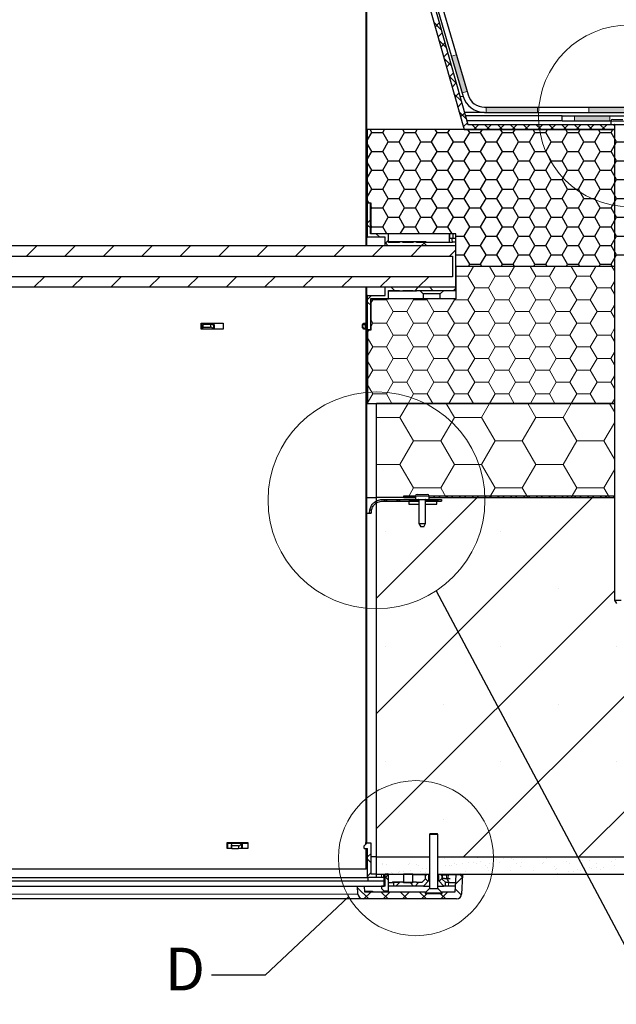
# Model space of a CAD drawing. Units: millimetres. Extents: x 8 to 8174, y -270 to 410.
# Drawn here: x 155 to 225, y 203 to 318 of the extents above; entities that cross this region are included whole.
import ezdxf

# ---------------------------------------------------------------- set-up
doc = ezdxf.new("R2010")
doc.units = ezdxf.units.MM
doc.styles.add('SLDTEXTSTYLE5', font='ARIALBD.TTF', dxfattribs={"width": 0.948})
doc.styles.get("Standard").update_dxf_attribs({"font": 'ARIAL.TTF'})
doc.dimstyles.new('SLDDIMSTYLE2', dxfattribs={"dimtxt": 0, "dimasz": 3.081982, "dimexe": 0, "dimexo": 0.0625, "dimgap": 0, "dimtad": 0, "dimtih": 1, "dimtoh": 1, "dimdec": 0, "dimrnd": 1e-09, "dimzin": 0, "dimdsep": 46, "dimtxsty": 'Standard', "dimblk1": 'NONE', "dimblk2": 'NONE', "dimsah": 1, "dimcen": 0.09, "dimadec": 0, "dimazin": 0, "dimtfac": 3.081982, "dimtdec": 0, "dimtofl": 0, "dimtmove": 0, "dimatfit": 3, "dimldrblk": 'NONE', "dimfxl": 1, "dimfrac": 2, "dimtolj": 1, "dimtzin": 0, "dimarcsym": 0})

# ---------------------------------------------------------------- blocks, each defined once
blk = doc.blocks.new('SW_HATCH_0')
at = {"color": 0, "linetype": 'Continuous', "lineweight": 0}
for p, q in [((4.63, -29.08), (5.5, -29.95)), ((5.27, -29.15), (4.79, -29.64)), ((-3.18, -30.12), (-3.26, -30.2)), ((-3.25, -30.19), (-3.26, -30.17)), ((5.6, -30.32), (5.12, -30.81)), ((5.22, -31.16), (6.09, -32.03)), ((5.93, -31.49), (5.44, -31.97)), ((6.26, -32.65), (5.77, -33.14)), ((5.81, -33.25), (6.67, -34.12)), ((6.59, -33.82), (6.1, -34.31)), ((-3.18, -34.61), (-3.26, -34.69)), ((-3.18, -34.74), (-3.26, -34.66)), ((6.39, -35.34), (7.26, -36.2)), ((6.92, -34.99), (6.43, -35.47)), ((7.25, -36.15), (6.76, -36.64)), ((6.98, -37.42), (7.85, -38.29)), ((7.58, -37.32), (7.09, -37.81)), ((-3.18, -39.1), (-3.26, -39.18)), ((7.91, -38.49), (7.42, -38.98)), ((-3.18, -39.23), (-3.26, -39.15)), ((7.57, -39.51), (8.44, -40.38)), ((8.24, -39.66), (7.75, -40.14)), ((8.57, -40.82), (8.08, -41.31)), ((9.07, -41), (9.67, -41.6)), ((9.89, -41), (9.29, -41.6)), ((10.56, -41), (11.16, -41.6)), ((11.38, -41), (10.78, -41.6)), ((12.06, -41), (12.66, -41.6)), ((12.88, -41), (12.28, -41.6)), ((13.56, -41), (14.16, -41.6)), ((14.38, -41), (13.78, -41.6)), ((15.05, -41), (15.65, -41.6)), ((15.87, -41), (15.27, -41.6)), ((16.55, -41), (17.15, -41.6)), ((17.37, -41), (16.77, -41.6)), ((18.05, -41), (18.65, -41.6)), ((18.87, -41), (18.27, -41.6)), ((19.54, -41), (20.14, -41.6)), ((20.37, -41), (19.77, -41.6)), ((21.04, -41), (21.64, -41.6)), ((21.86, -41), (21.26, -41.6)), ((22.54, -41), (23.14, -41.6)), ((23.36, -41), (22.76, -41.6)), ((24.03, -41), (24.63, -41.6)), ((24.86, -41), (24.26, -41.6)), ((25.53, -41), (25.72, -41.19)), ((8.16, -41.59), (8.17, -41.6)), ((-3.18, -43.59), (-3.26, -43.67)), ((-3.18, -48.08), (-3.26, -48.16)), ((-3.25, -48.15), (-3.26, -48.13)), ((-3.18, -52.57), (-3.26, -52.65)), ((-3.18, -52.7), (-3.26, -52.62)), ((-2.7, -52.09), (-3.1, -52.49)), ((-3.1, -52.78), (-2.7, -53.18)), ((-2.08, -53.8), (-1.68, -54.2)), ((-41.73, -55.2), (-42.93, -56.4)), ((-37.24, -55.2), (-38.44, -56.4)), ((-32.75, -55.2), (-33.95, -56.4)), ((-28.26, -55.2), (-29.46, -56.4)), ((-23.77, -55.2), (-24.97, -56.4)), ((-19.28, -55.2), (-20.48, -56.4)), ((-14.79, -55.2), (-15.99, -56.4)), ((-10.3, -55.2), (-11.5, -56.4)), ((-5.81, -55.2), (-7.01, -56.4)), ((-1.32, -55.2), (-2.52, -56.4)), ((-0.66, -54.54), (-1.06, -54.94)), ((-1.06, -54.82), (-0.68, -55.2)), ((3.17, -55.2), (1.97, -56.4)), ((3.57, -54.8), (3.17, -55.2)), ((3.41, -54.8), (3.81, -55.2)), ((7.2, -55.66), (6.46, -56.4)), ((8.62, -58.74), (9.28, -57.6)), ((11.79, -58.74), (11.13, -57.6)), ((13.38, -58.74), (14.04, -57.6)), ((16.56, -58.74), (15.9, -57.6)), ((18.14, -58.74), (18.8, -57.6)), ((21.32, -58.74), (20.66, -57.6)), ((22.91, -58.74), (23.57, -57.6)), ((25.72, -58.11), (25.42, -57.6)), ((-40.84, -58.8), (-42.04, -60)), ((-36.35, -58.8), (-37.55, -60)), ((-31.86, -58.8), (-33.06, -60)), ((-27.37, -58.8), (-28.57, -60)), ((-22.88, -58.8), (-24.08, -60)), ((-18.39, -58.8), (-19.59, -60)), ((-13.9, -58.8), (-15.1, -60)), ((-9.41, -58.8), (-10.61, -60)), ((-4.92, -58.8), (-6.12, -60)), ((-0.43, -58.8), (-1.63, -60)), ((4.06, -58.8), (2.86, -60)), ((7.2, -58.74), (8.62, -58.74)), ((9.41, -60.12), (8.62, -58.74)), ((11, -60.12), (11.79, -58.74)), ((11.79, -58.74), (13.38, -58.74)), ((14.17, -60.12), (13.38, -58.74)), ((15.76, -60.12), (16.56, -58.74)), ((16.56, -58.74), (18.14, -58.74)), ((18.94, -60.12), (18.14, -58.74)), ((20.52, -60.12), (21.32, -58.74)), ((21.32, -58.74), (22.91, -58.74)), ((23.7, -60.12), (22.91, -58.74)), ((25.29, -60.12), (25.72, -59.37)), ((-0.37, -60), (0.03, -60.4)), ((2.86, -60), (2.36, -60.5)), ((4.12, -60), (4.52, -60.4)), ((7.2, -60.15), (6.95, -60.4)), ((8.62, -61.49), (9.41, -60.12)), ((9.41, -60.12), (11, -60.12)), ((11.79, -61.49), (11, -60.12)), ((13.38, -61.49), (14.17, -60.12)), ((14.17, -60.12), (15.76, -60.12)), ((16.56, -61.49), (15.76, -60.12)), ((18.14, -61.49), (18.94, -60.12)), ((18.94, -60.12), (20.52, -60.12)), ((21.32, -61.49), (20.52, -60.12)), ((22.91, -61.49), (23.7, -60.12)), ((23.7, -60.12), (25.29, -60.12)), ((25.72, -60.86), (25.29, -60.12)), ((-3.18, -61.55), (-3.26, -61.63)), ((-2.63, -61), (-3.1, -61.47)), ((-3.1, -61.76), (-2.7, -62.16)), ((-2.78, -61.99), (-2.49, -61.49)), ((-2.49, -61.49), (-2.55, -61.4)), ((-2.49, -61.49), (-0.91, -61.49)), ((-0.91, -61.49), (-0.85, -61.4)), ((-0.11, -62.87), (-0.91, -61.49)), ((1.47, -62.87), (2.27, -61.49)), ((2.27, -61.49), (2.22, -61.4)), ((2.27, -61.49), (3.86, -61.49)), ((3.86, -61.49), (3.91, -61.4)), ((4.65, -62.87), (3.86, -61.49)), ((6.24, -62.87), (7.03, -61.49)), ((7.03, -61.49), (6.98, -61.4)), ((7.03, -61.49), (8.62, -61.49)), ((9.41, -62.87), (8.62, -61.49)), ((11, -62.87), (11.79, -61.49)), ((11.79, -61.49), (13.38, -61.49)), ((14.17, -62.87), (13.38, -61.49)), ((15.76, -62.87), (16.56, -61.49)), ((16.56, -61.49), (18.14, -61.49)), ((18.94, -62.87), (18.14, -61.49)), ((20.52, -62.87), (21.32, -61.49)), ((21.32, -61.49), (22.91, -61.49)), ((23.7, -62.87), (22.91, -61.49)), ((25.29, -62.87), (25.72, -62.12)), ((-0.91, -64.24), (-0.11, -62.87)), ((-0.11, -62.87), (1.47, -62.87)), ((2.27, -64.24), (1.47, -62.87)), ((3.86, -64.24), (4.65, -62.87)), ((4.65, -62.87), (6.24, -62.87)), ((7.03, -64.24), (6.24, -62.87)), ((8.62, -64.24), (9.41, -62.87)), ((9.41, -62.87), (11, -62.87)), ((11.79, -64.24), (11, -62.87)), ((13.38, -64.24), (14.17, -62.87)), ((14.17, -62.87), (15.76, -62.87)), ((16.56, -64.24), (15.76, -62.87)), ((18.14, -64.24), (18.94, -62.87)), ((18.94, -62.87), (20.52, -62.87)), ((21.32, -64.24), (20.52, -62.87)), ((22.91, -64.24), (23.7, -62.87)), ((23.7, -62.87), (25.29, -62.87)), ((25.72, -63.61), (25.29, -62.87)), ((-2.49, -64.24), (-2.78, -63.74)), ((-2.78, -64.74), (-2.49, -64.24)), ((-2.49, -64.24), (-0.91, -64.24)), ((-0.11, -65.62), (-0.91, -64.24)), ((1.47, -65.62), (2.27, -64.24)), ((2.27, -64.24), (3.86, -64.24)), ((4.65, -65.62), (3.86, -64.24)), ((6.24, -65.62), (7.03, -64.24)), ((7.03, -64.24), (8.62, -64.24)), ((9.41, -65.62), (8.62, -64.24)), ((11, -65.62), (11.79, -64.24)), ((11.79, -64.24), (13.38, -64.24)), ((14.17, -65.62), (13.38, -64.24)), ((15.76, -65.62), (16.56, -64.24)), ((16.56, -64.24), (18.14, -64.24)), ((18.94, -65.62), (18.14, -64.24)), ((20.52, -65.62), (21.32, -64.24)), ((21.32, -64.24), (22.91, -64.24)), ((23.7, -65.62), (22.91, -64.24)), ((-3.1, -65.29), (-2.93, -65)), ((25.29, -65.62), (25.72, -64.87)), ((-3.18, -66.04), (-3.26, -66.12)), ((-3.25, -66.11), (-3.26, -66.09)), ((-2.49, -66.99), (-3.1, -65.94)), ((-0.91, -66.99), (-0.11, -65.62)), ((-0.11, -65.62), (1.47, -65.62)), ((2.27, -66.99), (1.47, -65.62)), ((3.86, -66.99), (4.65, -65.62)), ((4.65, -65.62), (6.24, -65.62)), ((7.03, -66.99), (6.24, -65.62)), ((8.62, -66.99), (9.41, -65.62)), ((9.41, -65.62), (11, -65.62)), ((11.79, -66.99), (11, -65.62)), ((13.38, -66.99), (14.17, -65.62)), ((14.17, -65.62), (15.76, -65.62)), ((16.56, -66.99), (15.76, -65.62)), ((18.14, -66.99), (18.94, -65.62)), ((18.94, -65.62), (20.52, -65.62)), ((21.32, -66.99), (20.52, -65.62)), ((22.91, -66.99), (23.7, -65.62)), ((23.7, -65.62), (25.29, -65.62)), ((25.72, -66.36), (25.29, -65.62)), ((-3.1, -68.04), (-2.49, -66.99)), ((-2.49, -66.99), (-0.91, -66.99)), ((-0.11, -68.37), (-0.91, -66.99)), ((1.47, -68.37), (2.27, -66.99)), ((2.27, -66.99), (3.86, -66.99)), ((4.65, -68.37), (3.86, -66.99)), ((6.24, -68.37), (7.03, -66.99)), ((7.03, -66.99), (8.62, -66.99)), ((9.41, -68.37), (8.62, -66.99)), ((11, -68.37), (11.79, -66.99)), ((11.79, -66.99), (13.38, -66.99)), ((14.17, -68.37), (13.38, -66.99)), ((15.76, -68.37), (16.56, -66.99)), ((16.56, -66.99), (18.14, -66.99)), ((18.94, -68.37), (18.14, -66.99)), ((20.52, -68.37), (21.32, -66.99)), ((21.32, -66.99), (22.91, -66.99)), ((23.7, -68.37), (22.91, -66.99)), ((25.29, -68.37), (25.72, -67.62)), ((-2.49, -69.74), (-3.1, -68.69)), ((-0.91, -69.74), (-0.11, -68.37)), ((-0.11, -68.37), (1.47, -68.37)), ((2.27, -69.74), (1.47, -68.37)), ((3.86, -69.74), (4.65, -68.37)), ((4.65, -68.37), (6.24, -68.37)), ((7.03, -69.74), (6.24, -68.37)), ((8.62, -69.74), (9.41, -68.37)), ((9.41, -68.37), (11, -68.37)), ((11.79, -69.74), (11, -68.37)), ((13.38, -69.74), (14.17, -68.37)), ((14.17, -68.37), (15.76, -68.37)), ((16.56, -69.74), (15.76, -68.37)), ((18.14, -69.74), (18.94, -68.37)), ((18.94, -68.37), (20.52, -68.37)), ((21.32, -69.74), (20.52, -68.37)), ((22.91, -69.74), (23.7, -68.37)), ((23.7, -68.37), (25.29, -68.37)), ((25.72, -69.11), (25.29, -68.37)), ((-3.1, -70.79), (-2.49, -69.74)), ((-2.49, -69.74), (-0.91, -69.74)), ((-0.11, -71.12), (-0.91, -69.74)), ((1.47, -71.12), (2.27, -69.74)), ((2.27, -69.74), (3.86, -69.74)), ((4.65, -71.12), (3.86, -69.74)), ((6.24, -71.12), (7.03, -69.74)), ((7.03, -69.74), (8.62, -69.74)), ((9.41, -71.12), (8.62, -69.74)), ((11, -71.12), (11.79, -69.74)), ((11.79, -69.74), (13.38, -69.74)), ((14.17, -71.12), (13.38, -69.74)), ((15.76, -71.12), (16.56, -69.74)), ((16.56, -69.74), (18.14, -69.74)), ((18.94, -71.12), (18.14, -69.74)), ((20.52, -71.12), (21.32, -69.74)), ((21.32, -69.74), (22.91, -69.74)), ((23.7, -71.12), (22.91, -69.74)), ((-3.18, -70.53), (-3.26, -70.61)), ((-3.18, -70.66), (-3.26, -70.58)), ((-0.91, -72.49), (-0.11, -71.12)), ((-0.11, -71.12), (1.47, -71.12)), ((2.27, -72.49), (1.47, -71.12)), ((3.86, -72.49), (4.65, -71.12)), ((4.65, -71.12), (6.24, -71.12)), ((7.03, -72.49), (6.24, -71.12)), ((8.62, -72.49), (9.41, -71.12)), ((9.41, -71.12), (11, -71.12)), ((11.79, -72.49), (11, -71.12)), ((13.38, -72.49), (14.17, -71.12)), ((14.17, -71.12), (15.76, -71.12)), ((16.56, -72.49), (15.76, -71.12)), ((18.14, -72.49), (18.94, -71.12)), ((18.94, -71.12), (20.52, -71.12)), ((21.32, -72.49), (20.52, -71.12)), ((22.91, -72.49), (23.7, -71.12)), ((23.7, -71.12), (25.29, -71.12)), ((25.29, -71.12), (25.72, -70.37)), ((25.72, -71.86), (25.29, -71.12)), ((-2.49, -72.49), (-3.1, -71.44)), ((-3.1, -73.54), (-2.49, -72.49)), ((-2.49, -72.49), (-0.91, -72.49)), ((-0.27, -73.6), (-0.91, -72.49)), ((0.68, -75.24), (1.63, -73.6)), ((1.63, -73.6), (2.27, -72.49)), ((2.27, -72.49), (3.86, -72.49)), ((4.5, -73.6), (3.86, -72.49)), ((7.03, -75.24), (6.08, -73.6)), ((6.39, -73.6), (7.03, -72.49)), ((7.03, -72.49), (8.62, -72.49)), ((9.26, -73.6), (8.62, -72.49)), ((10.21, -75.24), (11.15, -73.6)), ((11.15, -73.6), (11.79, -72.49)), ((11.79, -72.49), (13.38, -72.49)), ((14.02, -73.6), (13.38, -72.49)), ((16.56, -75.24), (15.61, -73.6)), ((15.92, -73.6), (16.56, -72.49)), ((16.56, -72.49), (18.14, -72.49)), ((18.78, -73.6), (18.14, -72.49)), ((19.73, -75.24), (20.68, -73.6)), ((20.68, -73.6), (21.32, -72.49)), ((21.32, -72.49), (22.91, -72.49)), ((23.55, -73.6), (22.91, -72.49)), ((25.72, -74.61), (25.13, -73.6)), ((25.44, -73.6), (25.72, -73.12)), ((-3.18, -75.02), (-3.26, -75.1)), ((-3.18, -75.15), (-3.26, -75.07)), ((-2.06, -75.24), (0.68, -75.24)), ((2.27, -77.99), (0.68, -75.24)), ((5.44, -77.99), (7.03, -75.24)), ((7.03, -75.24), (10.21, -75.24)), ((11.79, -77.99), (10.21, -75.24)), ((14.97, -77.99), (16.56, -75.24)), ((16.56, -75.24), (19.73, -75.24)), ((21.32, -77.99), (19.73, -75.24)), ((24.49, -77.99), (25.72, -75.87)), ((0.68, -80.74), (2.27, -77.99)), ((2.27, -77.99), (5.44, -77.99)), ((7.03, -80.74), (5.44, -77.99)), ((10.21, -80.74), (11.79, -77.99)), ((11.79, -77.99), (14.97, -77.99)), ((16.56, -80.74), (14.97, -77.99)), ((19.73, -80.74), (21.32, -77.99)), ((21.32, -77.99), (24.49, -77.99)), ((25.72, -80.11), (24.49, -77.99)), ((-3.18, -79.51), (-3.26, -79.59)), ((-2.06, -80.74), (0.68, -80.74)), ((2.27, -83.49), (0.68, -80.74)), ((5.44, -83.49), (7.03, -80.74)), ((7.03, -80.74), (10.21, -80.74)), ((11.79, -83.49), (10.21, -80.74)), ((14.97, -83.49), (16.56, -80.74)), ((16.56, -80.74), (19.73, -80.74)), ((21.32, -83.49), (19.73, -80.74)), ((24.49, -83.49), (25.72, -81.37)), ((1.63, -84.6), (2.27, -83.49)), ((2.27, -83.49), (5.44, -83.49)), ((6.08, -84.6), (5.44, -83.49)), ((11.15, -84.6), (11.79, -83.49)), ((11.79, -83.49), (14.97, -83.49)), ((15.61, -84.6), (14.97, -83.49)), ((20.68, -84.6), (21.32, -83.49)), ((21.32, -83.49), (24.49, -83.49)), ((25.13, -84.6), (24.49, -83.49)), ((-3.18, -84), (-3.26, -84.08)), ((-3.25, -84.07), (-3.26, -84.05)), ((-2.22, -85.09), (-2.08, -85.24)), ((23.16, -84.6), (-2.06, -109.82)), ((9.69, -84.6), (-2.06, -96.35)), ((-1, -84.82), (-1.2, -85.02)), ((-1, -84.82), (-0.8, -85.02)), ((0.49, -84.82), (0.29, -85.02)), ((0.5, -84.82), (0.7, -85.02)), ((1.58, -84.4), (1.78, -84.6)), ((1.99, -84.82), (1.79, -85.02)), ((2, -84.82), (2.2, -85.02)), ((2.41, -84.4), (2.21, -84.6)), ((3.69, -85.01), (3.69, -85.02)), ((4.57, -84.4), (4.77, -84.6)), ((4.98, -84.82), (4.78, -85.02)), ((4.99, -84.82), (5.19, -85.02)), ((5.4, -84.4), (5.2, -84.6)), ((6.07, -84.4), (6.27, -84.6)), ((6.9, -84.4), (6.7, -84.6)), ((7.56, -84.4), (7.76, -84.6)), ((50.1, -84.6), (8.1, -126.6)), ((8.4, -84.4), (8.2, -84.6)), ((9.06, -84.4), (9.26, -84.6)), ((9.89, -84.4), (9.69, -84.6)), ((10.56, -84.4), (10.76, -84.6)), ((11.39, -84.4), (11.19, -84.6)), ((12.05, -84.4), (12.25, -84.6)), ((12.89, -84.4), (12.69, -84.6)), ((13.55, -84.4), (13.75, -84.6)), ((14.38, -84.4), (14.18, -84.6)), ((15.05, -84.4), (15.25, -84.6)), ((15.88, -84.4), (15.68, -84.6)), ((16.54, -84.4), (16.74, -84.6)), ((17.38, -84.4), (17.18, -84.6)), ((18.04, -84.4), (18.24, -84.6)), ((18.87, -84.4), (18.67, -84.6)), ((19.54, -84.4), (19.74, -84.6)), ((20.37, -84.4), (20.17, -84.6)), ((21.03, -84.4), (21.23, -84.6)), ((63.57, -84.6), (21.57, -126.6)), ((21.87, -84.4), (21.67, -84.6)), ((22.53, -84.4), (22.73, -84.6)), ((23.36, -84.4), (23.16, -84.6)), ((24.03, -84.4), (24.23, -84.6)), ((24.86, -84.4), (24.66, -84.6)), ((25.53, -84.4), (25.72, -84.59)), ((-2.81, -86), (-2.64, -86.17)), ((-3.18, -88.49), (-3.26, -88.57)), ((-3.18, -88.62), (-3.26, -88.54)), ((-1, -88.56), (-1, -88.56)), ((12.47, -88.56), (12.47, -88.56)), ((-3.18, -92.98), (-3.26, -93.06)), ((-3.18, -93.11), (-3.26, -93.03)), ((5.74, -95.29), (5.74, -95.29)), ((19.21, -95.29), (19.21, -95.29)), ((25.72, -95.51), (-2.06, -123.29)), ((-3.18, -97.47), (-3.26, -97.55)), ((-3.18, -101.96), (-3.26, -102.04)), ((-3.25, -102.03), (-3.26, -102.01)), ((-1, -102.03), (-1, -102.03)), ((12.47, -102.03), (12.47, -102.03)), ((25.94, -102.03), (25.94, -102.03)), ((-3.18, -106.45), (-3.26, -106.53)), ((-3.18, -106.58), (-3.26, -106.5)), ((5.74, -108.76), (5.74, -108.76)), ((19.21, -108.76), (19.21, -108.76)), ((-3.18, -110.94), (-3.26, -111.02)), ((-3.18, -111.07), (-3.26, -110.99)), ((-3.18, -115.43), (-3.26, -115.51)), ((-1, -115.5), (-1, -115.5)), ((12.47, -115.5), (12.47, -115.5)), ((25.94, -115.5), (25.94, -115.5)), ((-3.18, -119.92), (-3.26, -120)), ((-3.25, -119.99), (-3.26, -119.97)), ((5.74, -122.23), (5.74, -122.23)), ((19.21, -122.23), (19.21, -122.23)), ((-3.18, -124.41), (-3.26, -124.49)), ((-3.18, -124.54), (-3.26, -124.46)), ((-2.72, -125), (-2.7, -125.02)), ((-2.7, -126.18), (-3.1, -126.58)), ((-3.1, -126.87), (-2.7, -127.27)), ((-1.36, -127.45), (-1.36, -127.45)), ((-1.33, -127.42), (-1.33, -127.42)), ((-0.85, -127.43), (-0.85, -127.43)), ((1.71, -127.44), (1.71, -127.44)), ((1.78, -127.41), (1.78, -127.41)), ((2.64, -127.49), (2.64, -127.49)), ((2.83, -127.65), (2.83, -127.65)), ((5.65, -126.61), (5.65, -126.61)), ((5.83, -126.78), (5.83, -126.78)), ((6, -127.62), (6, -127.62)), ((6.52, -127.55), (6.52, -127.55)), ((6.7, -127.57), (6.7, -127.57)), ((7.03, -127.31), (7.03, -127.31)), ((7.33, -127.44), (7.33, -127.44)), ((8.01, -127.4), (8.01, -127.4)), ((8.69, -127.27), (8.69, -127.27)), ((9.21, -127.2), (9.21, -127.2)), ((9.59, -127.32), (9.59, -127.32)), ((9.71, -126.7), (9.71, -126.7)), ((10.03, -127.09), (10.03, -127.09)), ((10.71, -127.61), (10.71, -127.61)), ((11.12, -127.4), (11.12, -127.4)), ((11.38, -126.91), (11.38, -126.91)), ((11.9, -126.84), (11.9, -126.84)), ((12.29, -127.22), (12.29, -127.22)), ((12.72, -126.74), (12.72, -126.74)), ((13.71, -126.73), (13.71, -126.73)), ((13.9, -126.9), (13.9, -126.9)), ((14.24, -127.39), (14.24, -127.39)), ((14.77, -127.7), (14.77, -127.7)), ((14.91, -127.19), (14.91, -127.19)), ((17.35, -127.38), (17.35, -127.38)), ((17.46, -127.2), (17.46, -127.2)), ((17.77, -126.82), (17.77, -126.82)), ((20.17, -127.1), (20.17, -127.1)), ((20.47, -127.38), (20.47, -127.38)), ((21.77, -126.85), (21.77, -126.85)), ((21.96, -127.02), (21.96, -127.02)), ((22.78, -127.07), (22.78, -127.07)), ((23.58, -127.37), (23.58, -127.37)), ((25.34, -127.08), (25.34, -127.08)), ((25.77, -127.61), (25.77, -127.61)), ((25.83, -126.94), (25.83, -126.94)), ((-2.7, -128.43), (-3.1, -128.83)), ((-0.66, -128.63), (-1.06, -129.03)), ((-0.74, -128.51), (-0.74, -128.51)), ((-0.36, -128.36), (-0.36, -128.36)), ((-0.18, -128.53), (-0.18, -128.53)), ((0.51, -128.36), (0.51, -128.36)), ((0.62, -128.33), (0.62, -128.33)), ((1.14, -128.26), (1.14, -128.26)), ((1.95, -128.15), (1.95, -128.15)), ((3.12, -128.33), (3.12, -128.33)), ((3.31, -127.97), (3.31, -127.97)), ((3.86, -128.6), (3.62, -128.84)), ((3.7, -128.45), (3.7, -128.45)), ((3.83, -127.91), (3.83, -127.91)), ((5.37, -128.6), (5.62, -128.85)), ((5.68, -128.34), (5.68, -128.34)), ((7.7, -128.49), (7.7, -128.49)), ((7.71, -128.7), (7.98, -128.97)), ((8.38, -128.25), (8.38, -128.25)), ((10.89, -127.78), (10.89, -127.78)), ((11, -128.21), (11, -128.21)), ((11.76, -128.57), (11.76, -128.57)), ((13.56, -128.22), (13.56, -128.22)), ((16.26, -128.13), (16.26, -128.13)), ((18.77, -127.73), (18.77, -127.73)), ((18.88, -128.09), (18.88, -128.09)), ((18.95, -127.9), (18.95, -127.9)), ((19.02, -128.5), (19.02, -128.5)), ((20.38, -128.32), (20.38, -128.32)), ((20.9, -128.25), (20.9, -128.25)), ((21.43, -128.11), (21.43, -128.11)), ((21.71, -128.14), (21.71, -128.14)), ((22.83, -127.82), (22.83, -127.82)), ((23.07, -127.96), (23.07, -127.96)), ((23.59, -127.89), (23.59, -127.89)), ((24.13, -128.01), (24.13, -128.01)), ((24.41, -127.79), (24.41, -127.79)), ((-1.06, -128.91), (-0.66, -129.31)), ((-0.06, -129.91), (0.03, -130)), ((0.61, -129.6), (0.21, -130)), ((0.71, -129.5), (0.62, -129.6)), ((1.88, -129.6), (2.28, -130)), ((2.86, -129.6), (2.46, -130)), ((3.62, -129.1), (3.97, -129.45)), ((5.62, -129.09), (5.26, -129.44)), ((7.98, -128.97), (7.14, -129.81)), ((-4.28, -130), (-4.28, -130)), ((-4.27, -130.19), (-2.96, -131.5)), ((-2.73, -130.7), (-3.53, -131.5)), ((-1.51, -130.7), (-0.71, -131.5)), ((-0.49, -130.7), (-1.29, -131.5)), ((0.73, -130.7), (1.53, -131.5)), ((1.76, -130.7), (0.96, -131.5)), ((2.98, -130.7), (3.78, -131.5)), ((3.84, -130.86), (3.2, -131.5)), ((5.38, -130.86), (6.02, -131.5)), ((6.25, -130.7), (5.45, -131.5)), ((7.11, -130.34), (7.85, -131.08))]:
    blk.add_line(p, q, dxfattribs=at)
blk = doc.blocks.new('_NONE')

msp = doc.modelspace()

# ---------------------------------------------------------------- hatches: boundary and pattern name
at = {"linetype": 'Continuous'}
for points in [[(206.08, 313.76), (205.51, 313.59), (206.77, 309.3), (207.34, 309.47)], [(209.55, 307.62), (209.55, 307.02), (215.55, 307.02), (215.55, 307.62)], [(221.55, 307.62), (221.55, 307.02), (227.55, 307.02), (227.55, 307.62)], [(224.01, 306.02), (224.01, 306.62), (219.88, 306.62), (219.88, 306.02)]]:
    msp.add_hatch(color=7, dxfattribs=at).paths.add_polyline_path(points, flags=0)
h = msp.add_hatch(dxfattribs=at)
h.set_pattern_fill('HONEY', scale=0.4, style=0)
h.paths.add_polyline_path([(206.02, 289.02), (232.44, 289.02), (232.44, 305.02), (195.72, 305.02), (195.72, 296.42), (196.04, 296.42), (196.04, 292.82), (206.02, 292.82)], flags=0)

# ---------------------------------------------------------------- linework, layer by layer
at = {"color": 7, "linetype": 'Continuous', "lineweight": 30}
for p, q in [((195.56, 291.42), (195.56, 347.62)), ((195.64, 291.42), (195.64, 347.62)), ((199.43, 331.77), (206.98, 305.02)), ((200.04, 331.81), (207.44, 305.62)), ((200.15, 331.82), (206.89, 308.89)), ((200.77, 331.86), (207.46, 309.06)), ((209.38, 307.62), (231.3, 307.62)), ((209.38, 307.02), (207.04, 307.02)), ((218.44, 306.62), (207.15, 306.62)), ((218.44, 306.02), (207.32, 306.02)), ((209.38, 307.02), (231.3, 307.02)), ((218.44, 306.02), (218.44, 306.62)), ((218.44, 306.62), (231.3, 306.62)), ((218.44, 306.02), (224.14, 306.02)), ((224.34, 306.2), (225.54, 306.2)), ((195.72, 305.02), (195.64, 305.02)), ((195.72, 296.42), (195.72, 305.02)), ((224.54, 305.02), (195.72, 305.02)), ((206.98, 305.02), (224.54, 305.02)), ((207.44, 305.62), (224.14, 305.62)), ((224.14, 306), (224.14, 305.62)), ((224.14, 305.62), (225.74, 305.62)), ((224.54, 305.6), (224.54, 250.02)), ((195.72, 296.42), (195.64, 296.42)), ((196.04, 296.42), (195.72, 296.42)), ((195.72, 292.42), (195.72, 296.42)), ((196.12, 296.42), (195.72, 296.42)), ((196.04, 292.82), (196.04, 296.42)), ((196.12, 292.82), (196.12, 296.42)), ((195.64, 292.42), (195.72, 292.42)), ((197.76, 292.42), (195.72, 292.42)), ((206.02, 292.82), (196.04, 292.82)), ((198.16, 292.82), (196.12, 292.82)), ((197.76, 291.42), (197.76, 292.42)), ((198.16, 291.82), (198.16, 292.82)), ((205.25, 292.82), (205.25, 291.82)), ((205.31, 292.32), (205.31, 292.82)), ((205.31, 292.32), (205.6, 292.32)), ((205.6, 292.31), (205.6, 292.32)), ((205.6, 292.32), (206, 292.32)), ((205.71, 292.32), (205.71, 292.82)), ((206, 292.32), (206, 292.31)), ((206.02, 289.02), (206.02, 292.82)), ((206.02, 291.42), (81.86, 291.42)), ((195.64, 291.42), (195.56, 291.42)), ((206.02, 291.42), (197.76, 291.42)), ((198.16, 291.92), (199.36, 291.92)), ((199.44, 291.82), (198.16, 291.82)), ((198.64, 291.93), (198.64, 291.92)), ((199.05, 291.93), (199.05, 291.92)), ((199.36, 291.92), (199.36, 291.82)), ((199.36, 291.92), (199.44, 291.92)), ((199.36, 291.92), (199.36, 291.92)), ((199.44, 291.92), (199.44, 291.82)), ((199.44, 291.92), (199.84, 291.92)), ((199.64, 291.93), (199.64, 291.92)), ((199.81, 291.92), (199.81, 291.93)), ((199.84, 291.82), (199.84, 291.92)), ((199.84, 291.92), (200.2, 291.92)), ((201.04, 291.82), (199.84, 291.82)), ((200.12, 291.92), (200.12, 291.93)), ((200.15, 291.93), (200.15, 291.92)), ((200.2, 291.92), (200.2, 291.82)), ((200.2, 291.92), (200.95, 291.92)), ((200.95, 291.92), (200.95, 291.82)), ((200.95, 291.92), (201.04, 291.92)), ((200.95, 291.92), (200.95, 291.92)), ((200.97, 291.92), (200.97, 291.93)), ((201.04, 291.92), (201.04, 291.82)), ((201.04, 291.92), (201.44, 291.92)), ((201.44, 291.82), (201.44, 291.92)), ((201.44, 291.92), (202.51, 291.92)), ((205.62, 291.82), (201.44, 291.82)), ((202.51, 291.92), (202.51, 291.82)), ((205.62, 291.9), (206.02, 291.91)), ((205.62, 291.9), (205.62, 291.82)), ((206.02, 291.42), (206.02, 291.91)), ((206.02, 286.62), (206.02, 291.42)), ((82.26, 290.22), (205.62, 290.22)), ((205.62, 290.22), (205.62, 287.82)), ((224.54, 289.02), (206.02, 289.02)), ((206.02, 289.02), (206.02, 285.22)), ((205.62, 287.82), (82.26, 287.82)), ((81.86, 286.62), (206.02, 286.62)), ((195.56, 286.62), (195.64, 286.62)), ((195.56, 224.22), (195.56, 286.62)), ((195.64, 224.22), (195.64, 286.62)), ((197.76, 285.62), (197.76, 286.62)), ((197.76, 286.62), (206.02, 286.62)), ((206.02, 286.22), (206.02, 286.62)), ((195.72, 285.62), (195.64, 285.62)), ((195.72, 281.62), (195.72, 285.62)), ((195.72, 285.62), (197.76, 285.62)), ((198.16, 285.22), (198.16, 286.22)), ((198.16, 286.22), (199.44, 286.22)), ((199.44, 286.12), (198.16, 286.12)), ((199.44, 286.22), (199.44, 286.12)), ((199.84, 286.12), (199.44, 286.12)), ((199.84, 286.12), (199.84, 286.22)), ((199.84, 286.22), (201.04, 286.22)), ((201.04, 286.12), (199.84, 286.12)), ((201.04, 286.22), (201.04, 286.12)), ((201.44, 286.12), (201.04, 286.12)), ((201.44, 286.12), (201.44, 286.22)), ((201.44, 286.22), (206.02, 286.22)), ((201.81, 286.22), (202.21, 285.82)), ((202.21, 285.82), (202.21, 285.22)), ((203.98, 285.82), (202.21, 285.82)), ((204.21, 285.82), (203.98, 285.82)), ((204.21, 285.82), (204.61, 286.22)), ((204.21, 285.22), (204.21, 285.82)), ((196.04, 285.22), (196.04, 281.62)), ((206.02, 285.22), (196.04, 285.22)), ((196.12, 281.62), (196.12, 285.22)), ((196.12, 285.22), (198.16, 285.22)), ((176.28, 282.37), (178.85, 282.37)), ((176.28, 281.67), (176.28, 282.37)), ((176.33, 281.67), (176.33, 282.37)), ((176.44, 282.22), (176.44, 281.84)), ((176.44, 282.22), (176.52, 282.22)), ((177.38, 282.22), (176.52, 282.22)), ((176.52, 281.92), (177.38, 281.92)), ((177.38, 282.22), (177.72, 282.22)), ((177.82, 282.22), (177.72, 282.22)), ((177.82, 282.22), (177.82, 281.67)), ((178.85, 282.37), (178.85, 281.67)), ((195.07, 282.22), (195.07, 281.92)), ((195.17, 282.22), (195.07, 282.22)), ((195.07, 282.22), (195.07, 282.22)), ((195.07, 281.92), (195.17, 281.92)), ((195.17, 282.22), (195.43, 282.22)), ((195.24, 282.37), (195.5, 282.37)), ((195.24, 282.22), (195.24, 282.37)), ((195.32, 282.22), (195.32, 282.37)), ((195.5, 282.22), (195.43, 282.22)), ((195.5, 282.37), (195.5, 281.67)), ((178.85, 281.67), (176.28, 281.67)), ((176.5, 281.67), (176.5, 281.68)), ((177.72, 281.68), (177.73, 281.67)), ((195.24, 281.67), (195.24, 281.73)), ((195.5, 281.67), (195.24, 281.67)), ((195.3, 281.67), (195.29, 281.68)), ((195.43, 281.68), (195.44, 281.67)), ((195.72, 281.62), (195.64, 281.62)), ((195.72, 281.62), (196.12, 281.62)), ((195.72, 281.62), (195.72, 273.02)), ((196.04, 281.62), (195.72, 281.62)), ((195.56, 221.72), (195.56, 279.17)), ((195.64, 221.72), (195.64, 279.17)), ((195.64, 273.02), (195.72, 273.02)), ((195.72, 273.02), (224.54, 273.02)), ((196.76, 262.02), (196.76, 273.02)), ((224.54, 273.02), (196.76, 273.02)), ((201.5, 262.38), (202.1, 262.38)), ((202.1, 262.38), (202.7, 262.38)), ((195.64, 262.02), (196.76, 262.02)), ((201.3, 262.02), (196.76, 262.02)), ((196.76, 220.02), (196.76, 262.02)), ((197.41, 261.8), (201.3, 261.8)), ((197.42, 261.6), (201.7, 261.6)), ((199.94, 262.02), (199.94, 262.22)), ((199.94, 262.22), (201.31, 262.22)), ((199.94, 262.02), (201.3, 262.02)), ((200.55, 261.6), (200.55, 261.24)), ((201.7, 261.6), (200.55, 261.6)), ((200.55, 261.24), (201.7, 261.24)), ((201.3, 262.18), (201.3, 261.8)), ((201.3, 261.8), (202.9, 261.8)), ((201.7, 261.78), (201.7, 259)), ((202.5, 259), (202.5, 261.78)), ((203.81, 261.6), (202.5, 261.6)), ((202.5, 261.6), (204.35, 261.6)), ((202.5, 261.24), (203.81, 261.24)), ((202.9, 262.22), (224.54, 262.22)), ((202.9, 261.8), (202.9, 262.18)), ((202.9, 262.02), (224.54, 262.02)), ((202.9, 261.8), (204.35, 261.8)), ((203.81, 261.24), (203.81, 261.6)), ((204.35, 261.8), (204.35, 261.6)), ((195.64, 260.2), (195.95, 260.2)), ((195.64, 260.19), (196.15, 260.19)), ((196.15, 260.19), (195.95, 260.2)), ((201.7, 259), (201.94, 258.6)), ((201.7, 259), (202.5, 259)), ((202.27, 258.6), (202.5, 259)), ((202.27, 258.6), (201.94, 258.6)), ((224.54, 250.02), (224.77, 249.62)), ((224.54, 250.02), (225.34, 250.02)), ((203.04, 222.76), (202.94, 222.66)), ((202.94, 222.66), (202.94, 216.34)), ((203.94, 222.66), (202.94, 222.66)), ((203.04, 222.76), (203.84, 222.76)), ((203.94, 222.66), (203.84, 222.76)), ((203.94, 216.34), (203.94, 222.66)), ((179.33, 221.72), (181.73, 221.72)), ((179.33, 221.02), (179.33, 221.72)), ((179.8, 221.02), (179.33, 221.02)), ((179.39, 221.02), (179.39, 221.72)), ((179.39, 221.62), (179.91, 221.62)), ((179.8, 221.39), (179.8, 221.02)), ((179.87, 221.02), (179.8, 221.02)), ((179.87, 221.56), (179.91, 221.62)), ((180.66, 221.32), (179.87, 221.32)), ((179.87, 221.02), (180.66, 221.02)), ((179.91, 221.62), (181.05, 221.62)), ((181, 221.02), (180.66, 221.02)), ((181.05, 221.62), (181, 221.56)), ((181.73, 221.02), (181, 221.02)), ((181.05, 221.62), (181.11, 221.62)), ((181.11, 221.02), (181.11, 221.62)), ((181.11, 221.62), (181.73, 221.62)), ((181.73, 221.72), (181.73, 221.02)), ((195.32, 221.32), (195.62, 221.62)), ((195.32, 221.02), (195.32, 221.32)), ((195.32, 221.02), (195.72, 221.02)), ((195.53, 221.72), (195.56, 221.72)), ((195.53, 221.54), (195.53, 221.72)), ((195.64, 221.72), (195.56, 221.72)), ((195.56, 218.62), (195.56, 221.02)), ((195.56, 221.02), (195.64, 221.02)), ((195.61, 221.62), (195.61, 221.72)), ((196.12, 221.62), (195.62, 221.62)), ((195.64, 218.62), (195.64, 221.02)), ((195.72, 217.62), (195.72, 221.02)), ((196.12, 218.02), (196.12, 221.62)), ((196.76, 220.02), (196.12, 220.02)), ((196.76, 220.02), (202.94, 220.02)), ((196.76, 218.02), (196.76, 220.02)), ((203.94, 220.02), (268.94, 220.02)), ((92.32, 218.62), (195.56, 218.62)), ((195.64, 218.62), (195.56, 218.62)), ((92.16, 217.62), (195.72, 217.62)), ((196.76, 217.62), (195.72, 217.62)), ((195.74, 217.62), (195.74, 217.22)), ((197.64, 217.62), (195.74, 217.62)), ((196.76, 218.02), (196.12, 218.02)), ((196.76, 218.02), (202.94, 218.02)), ((196.76, 217.62), (196.76, 218.02)), ((197.61, 217.62), (197.61, 218.02)), ((197.64, 217.22), (197.64, 217.62)), ((198.16, 218.02), (197.76, 218.02)), ((197.76, 216.62), (197.76, 218.02)), ((198.16, 216.62), (198.16, 218.02)), ((199.92, 218.02), (199.92, 217.02)), ((201.02, 218.02), (199.92, 218.02)), ((201.02, 217.02), (201.02, 218.02)), ((202.44, 217.92), (201.02, 217.92)), ((202.44, 218.02), (202.44, 217.42)), ((202.44, 218.02), (202.89, 218.02)), ((202.89, 217.27), (202.89, 218.02)), ((203.94, 218.02), (268.94, 218.02)), ((203.99, 218.02), (203.99, 217.27)), ((203.99, 218.02), (204.44, 218.02)), ((204.44, 217.42), (204.44, 218.02)), ((204.44, 217.92), (204.46, 217.92)), ((204.44, 217.52), (204.46, 217.52)), ((204.46, 217.92), (204.93, 217.92)), ((204.71, 217.52), (204.46, 217.52)), ((204.57, 217.92), (204.57, 218.02)), ((204.71, 217.52), (204.99, 217.52)), ((204.93, 217.92), (205.11, 217.92)), ((205, 217.51), (204.99, 217.52)), ((204.99, 217.52), (205.36, 217.52)), ((206.01, 217.92), (205.11, 217.92)), ((206.01, 217.92), (205.91, 215.92)), ((206.81, 217.92), (206.01, 217.92)), ((206.81, 217.92), (206.7, 215.69)), ((90.24, 217.22), (197.64, 217.22)), ((90.24, 216.62), (197.64, 216.62)), ((194.59, 215.69), (194.54, 216.62)), ((194.54, 216.62), (195.34, 216.62)), ((195.38, 215.92), (195.34, 216.62)), ((195.74, 217.22), (197.64, 217.22)), ((197.36, 216.62), (197.36, 216.32)), ((197.76, 216.62), (197.36, 216.62)), ((197.66, 216.02), (197.36, 216.32)), ((197.64, 216.62), (197.64, 217.22)), ((198.16, 217.02), (198.76, 217.02)), ((198.16, 216.02), (198.16, 216.62)), ((198.76, 216.62), (198.16, 216.62)), ((198.62, 217.12), (198.62, 217.02)), ((198.62, 217.12), (198.63, 217.12)), ((198.63, 217.12), (199.44, 217.12)), ((198.76, 217.02), (198.76, 216.62)), ((199.44, 217.02), (198.76, 217.02)), ((202.24, 216.62), (198.76, 216.62)), ((199.44, 217.12), (199.44, 217.02)), ((199.44, 217.12), (199.84, 217.12)), ((199.84, 217.02), (199.84, 217.12)), ((201.04, 217.02), (199.84, 217.02)), ((199.92, 217.02), (201.02, 217.02)), ((201.02, 217.12), (201.04, 217.12)), ((201.04, 217.12), (201.04, 217.02)), ((201.04, 217.12), (201.44, 217.12)), ((201.44, 217.02), (201.44, 217.12)), ((202.04, 217.02), (201.44, 217.02)), ((202.44, 217.42), (202.04, 217.02)), ((202.24, 216.62), (202.89, 217.27)), ((202.24, 216.62), (202.94, 216.62)), ((202.92, 216.31), (202.44, 215.82)), ((202.89, 217.27), (202.94, 217.27)), ((203.94, 217.27), (203.99, 217.27)), ((203.94, 216.62), (204.64, 216.62)), ((204.44, 215.82), (203.95, 216.31)), ((203.99, 217.27), (204.64, 216.62)), ((204.84, 217.02), (204.44, 217.42)), ((204.82, 216.62), (204.64, 216.62)), ((204.82, 217.02), (204.84, 217.02)), ((204.82, 216.62), (204.82, 217.02)), ((205.17, 216.62), (204.82, 216.62)), ((205.17, 217.02), (204.84, 217.02)), ((205.17, 217.02), (205.93, 217.02)), ((205.91, 216.62), (205.17, 216.62)), ((195.37, 216.02), (196.3, 216.02)), ((202.54, 215.92), (195.38, 215.92)), ((196.3, 216.02), (196.3, 215.92)), ((198.16, 216.02), (197.66, 216.02)), ((202.44, 215.82), (202.44, 215.76)), ((202.44, 215.82), (203.44, 215.82)), ((202.44, 215.76), (203.44, 215.76)), ((203.44, 215.82), (204.44, 215.82)), ((203.44, 215.76), (204.44, 215.76)), ((205.91, 215.92), (204.34, 215.92)), ((204.44, 215.76), (204.44, 215.82)), ((195.19, 215.12), (92.69, 215.12)), ((206.1, 215.12), (195.19, 215.12))]:
    msp.add_line(p, q, dxfattribs=at)
at = {"color": 7, "linetype": 'Continuous', "lineweight": 0}
for p, q in [((205.51, 313.59), (206.08, 313.76)), ((206.77, 309.3), (207.34, 309.47)), ((209.55, 307.02), (209.55, 307.62)), ((215.55, 307.02), (215.55, 307.62)), ((221.55, 307.02), (221.55, 307.62)), ((219.88, 306.62), (219.88, 306.02)), ((224.01, 306.62), (224.01, 306.02))]:
    msp.add_line(p, q, dxfattribs=at)
at = {"color": 8, "linetype": 'Continuous', "lineweight": 0}
for p, q in [((206.51, 308.89), (206.89, 308.89)), ((225.74, 306), (224.14, 306)), ((225.34, 305.6), (224.54, 305.6)), ((206, 292.31), (205.6, 292.31)), ((199.36, 291.92), (199.36, 291.82)), ((200.95, 291.92), (200.95, 291.82)), ((176.52, 282.22), (176.52, 281.92)), ((177.38, 281.92), (177.38, 282.22)), ((177.72, 282.22), (177.72, 281.68)), ((195.07, 282.22), (195.07, 281.92)), ((195.17, 281.92), (195.17, 282.22)), ((195.43, 282.22), (195.43, 281.68)), ((202.1, 262.18), (201.3, 262.18)), ((202.5, 261.78), (201.7, 261.78)), ((202.9, 262.18), (202.1, 262.18)), ((179.87, 221.32), (179.87, 221.02)), ((180.66, 221.02), (180.66, 221.32)), ((181, 221.56), (181, 221.02)), ((197.36, 218.02), (197.36, 217.62)), ((204.46, 217.52), (204.46, 217.92)), ((204.93, 217.92), (204.93, 217.52)), ((205.37, 217.51), (205, 217.51)), ((198.63, 217.12), (198.63, 217.02)), ((203.95, 216.31), (202.92, 216.31)), ((202.94, 216.34), (203.44, 216.34)), ((203.44, 216.34), (203.94, 216.34)), ((205.17, 216.62), (205.17, 217.02)), ((205.22, 217.03), (205.57, 217.03)), ((93.28, 215.69), (194.59, 215.69))]:
    msp.add_line(p, q, dxfattribs=at)
at = {"color": 7, "linetype": 'Continuous', "lineweight": 30, "flags": 128}
msp.add_lwpolyline([(205.11, 217.92), (205.09, 217.62), (205.09, 217.52)], dxfattribs=at)
at = {"color": 7, "linetype": 'Continuous', "lineweight": 0}
for centre, radius in [((226.3, 306.62), 10.62), ((196.76, 261.7), 12.66), ((201.37, 219.88), 9.06)]:
    msp.add_circle(centre, radius, dxfattribs=at)
at = {"color": 7, "linetype": 'Continuous', "lineweight": 30}
for centre, radius, start, end in [((209.38, 309.62), 2.6, 196.3643, 270), ((209.38, 309.62), 2, 196.3643, 270), ((224.34, 306), 0.2, 90, 180), ((224.52, 305.6), 0.02, 0, 90), ((201.5, 262.18), 0.2, 90, 180), ((202.7, 262.18), 0.2, 0, 90), ((201.68, 261.78), 0.02, 0, 90), ((202.52, 261.78), 0.02, 90, 180), ((202.9, 216.34), 0.04, 315, 0), ((203.98, 216.34), 0.04, 180, 225), ((195.19, 215.72), 0.6, 183, 270), ((206.1, 215.72), 0.6, 270, 357)]:
    msp.add_arc(centre, radius, start, end, dxfattribs=at)
for centre, major_axis, ratio, start_param, end_param in [((143.94, 291.57), (61.68, 0.36), 0.267886, 6.281627, 6.306053), ((143.94, 291.57), (62.08, 0.36), 0.267886, 6.281627, 6.305765), ((176.68, 281.68), (0.218, -0.218), 0.466448, 2.705145, 4.275941), ((177.54, 281.68), (0.218, -0.218), 0.466448, 1.134349, 2.705145), ((195.31, 281.68), (-0.24, 0.24), 0.043776, 6.239437, 7.810233), ((195.41, 281.68), (-0.24, 0.24), 0.043776, 4.66864, 6.239437), ((180.04, 221.56), (0.222, 0.222), 0.414214, 1.963495, 3.534292), ((180.83, 221.56), (0.222, 0.222), 0.414214, 3.534292, 5.105088), ((143.94, 216.77), (61.68, -1.72), 0.266502, 0.120198, 0.148816)]:
    msp.add_ellipse(centre, major_axis=major_axis, ratio=ratio, start_param=start_param, end_param=end_param, dxfattribs=at)
for points, knots in [([(195.95, 260.2), (195.96, 260.36), (195.99, 260.67), (196.16, 261.1), (196.45, 261.45), (196.88, 261.71), (197.23, 261.77), (197.41, 261.8)], [0, 0, 0, 0, 0.207687, 0.389556, 0.558997, 0.76459, 1, 1, 1, 1]), ([(196.15, 260.19), (196.16, 260.34), (196.19, 260.62), (196.33, 260.99), (196.58, 261.29), (196.95, 261.52), (197.26, 261.57), (197.42, 261.6)], [0, 0, 0, 0, 0.215675, 0.396359, 0.559235, 0.759306, 1, 1, 1, 1])]:
    msp.add_open_spline(points, degree=3, knots=knots, dxfattribs=at)

# ---------------------------------------------------------------- block references
at = {"color": 7, "linetype": 'Continuous', "lineweight": 0}
msp.add_blockref('SW_HATCH_0', (198.82, 346.62), dxfattribs=at)

# ---------------------------------------------------------------- texts
at = {"color": 7, "linetype": 'Continuous', "lineweight": 0, "insert": (172.05, 209.42), "char_height": 5, "attachment_point": 1, "style": 'SLDTEXTSTYLE5'}
msp.add_mtext('D', dxfattribs=at)

# ---------------------------------------------------------------- leaders
at = {"color": 7, "linetype": 'Continuous', "lineweight": 0, "has_arrowhead": 0}
for points in [[(203.73, 251.13), (229.4, 202.8), (235.65, 202.8)], [(193.5, 215.37), (183.75, 206.2), (177.5, 206.2)]]:
    msp.add_leader(points, dimstyle='SLDDIMSTYLE2', dxfattribs=at)

doc.saveas('drawing.dxf')
